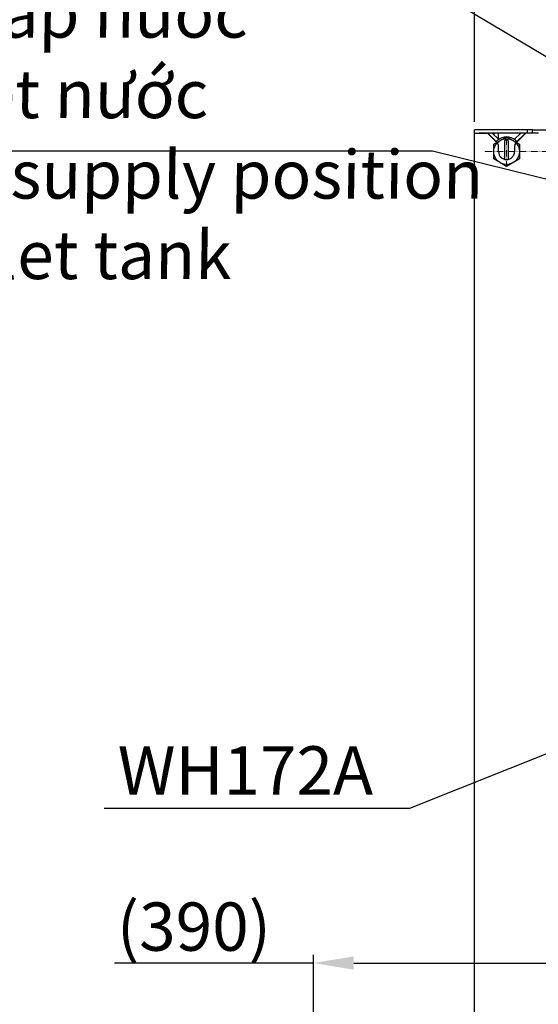
# Model space of a CAD drawing. Extents: x -4334 to 2736, y 0 to 2744.
# Drawn here: x 1397 to 1720, y 1209 to 1821 of the extents above; entities that cross this region are included whole.
import ezdxf

# ---------------------------------------------------------------- set-up
doc = ezdxf.new("R2010")
doc.units = 0
doc.header["$LTSCALE"] = 0.1
doc.header["$MEASUREMENT"] = 0
doc.linetypes.add('CENTERX2', pattern=[20.32, 12.7, -2.54, 2.54, -2.54])
doc.layers.get('Defpoints').update_dxf_attribs({"linetype": 'CONTINUOUS'})
doc.layers.add('CENTER', color=7, linetype='CENTERX2', lineweight=13)
doc.layers.add('Dimension', color=4, linetype='CONTINUOUS', lineweight=18)
doc.layers.add('Concealed tank', color=7, linetype='CONTINUOUS')
doc.styles.add('Arial', font='arial.ttf')
doc.styles.add('arian', font='arial.ttf', dxfattribs={"height": 30})
doc.styles.add('style2', font='VNARIAL.TTF', dxfattribs={"height": 30})
doc.dimstyles.new('Default', dxfattribs={"dimtxt": 30, "dimasz": 30, "dimexe": 15, "dimexo": 5, "dimgap": 5, "dimtad": 1, "dimtoh": 1, "dimdec": 0, "dimzin": 1, "dimdsep": 46, "dimtxsty": 'Arial', "dimcen": 0.5, "dimazin": 0, "dimtfac": 1, "dimtdec": 4, "dimtix": 1, "dimtmove": 1, "dimatfit": 3, "dimfxl": 1, "dimtolj": 1, "dimtzin": 1, "dimarcsym": 0})
doc.dimstyles.get("Standard").update_dxf_attribs({"dimtxt": 30, "dimasz": 25, "dimexe": 5, "dimexo": 5, "dimgap": 3, "dimtad": 1, "dimtoh": 1, "dimdec": 0, "dimzin": 0, "dimdsep": 46, "dimtxsty": 'style2', "dimcen": 0.09, "dimadec": 0, "dimazin": 0, "dimtfac": 1, "dimtdec": 0, "dimtofl": 0, "dimtmove": 0, "dimatfit": 3, "dimfxl": 1, "dimtolj": 1, "dimtzin": 0, "dimarcsym": 0})
doc.dimstyles.new('đá', dxfattribs={"dimtxt": 30, "dimasz": 25, "dimexe": 5, "dimexo": 5, "dimgap": 3, "dimtad": 1, "dimtoh": 1, "dimdec": 0, "dimzin": 0, "dimdsep": 46, "dimtxsty": 'style2', "dimcen": 0.09, "dimadec": 0, "dimazin": 0, "dimtfac": 1, "dimtdec": 0, "dimtofl": 0, "dimtmove": 0, "dimatfit": 3, "dimfxl": 1, "dimtolj": 1, "dimtzin": 0, "dimarcsym": 0})

# ---------------------------------------------------------------- blocks, each defined once
blk = doc.blocks.new('*D175')
at = {"layer": 'Defpoints', "color": 0}
for p in [(2259.81, 1836.19), (1679.81, 1752.49), (2259.81, 1752.49)]:
    blk.add_point(p, dxfattribs=at)
at = {"layer": 'Dimension', "color": 0, "lineweight": -2}
for p, q in [((1679.81, 1757.49), (1679.81, 1851.19)), ((2259.81, 1757.49), (2259.81, 1851.19)), ((1709.81, 1836.19), (2229.81, 1836.19))]:
    blk.add_line(p, q, dxfattribs=at)
at = {"layer": 'Dimension', "color": 0}
for points in [[(1709.81, 1841.19), (1709.81, 1831.19), (1679.81, 1836.19)], [(2229.81, 1831.19), (2229.81, 1841.19), (2259.81, 1836.19)]]:
    blk.add_solid(points, dxfattribs=at)
at = {"layer": 'Dimension', "color": 0, "insert": (1969.81, 1856.51), "char_height": 30, "attachment_point": 5, "style": 'Arial'}
blk.add_mtext('\\A1;580', dxfattribs=at)
blk = doc.blocks.new('*D283')
at = {"layer": 'Defpoints', "color": 0}
for p in [(1969.81, 1234.69), (1969.81, 1204.49), (1579.81, 1112.99)]:
    blk.add_point(p, dxfattribs=at)
at = {"layer": 'Dimension', "color": 0, "lineweight": -2, "ltscale": 0.3}
for p, q in [((1579.81, 1117.99), (1579.81, 1239.69)), ((1969.81, 1209.49), (1969.81, 1239.69)), ((1579.81, 1234.69), (1456.02, 1234.69)), ((1604.81, 1234.69), (1944.81, 1234.69))]:
    blk.add_line(p, q, dxfattribs=at)
at = {"layer": 'Dimension', "color": 0}
for points in [[(1604.81, 1238.85), (1604.81, 1230.52), (1579.81, 1234.69)], [(1944.81, 1230.52), (1944.81, 1238.85), (1969.81, 1234.69)]]:
    blk.add_solid(points, dxfattribs=at)
at = {"layer": 'Dimension', "color": 0, "insert": (1505.42, 1257.34), "char_height": 30, "attachment_point": 5, "style": 'style2'}
blk.add_mtext('\\A1;(390)', dxfattribs=at)

msp = doc.modelspace()

# ---------------------------------------------------------------- linework, layer by layer
at = {"layer": 'CENTER', "ltscale": 0.1}
for p, q in [((1699.81, 1747.99), (1699.81, 1729.99)), ((1746.81, 1738.99), (1686.03, 1738.99))]:
    msp.add_line(p, q, dxfattribs=at)
at = {"layer": 'Concealed tank'}
for p, q in [((1679.81, 1750.49), (1679.81, 1752.49)), ((1682.81, 1752.49), (1679.81, 1752.49)), ((1679.81, 649.49), (1679.81, 1750.49)), ((1679.81, 1750.49), (1682.81, 1750.49)), ((1712.91, 1752.49), (1682.81, 1752.49)), ((1712.91, 1750.49), (1682.81, 1750.49)), ((1682.81, 1750.49), (1687.4, 1750.49)), ((1693.93, 1744.37), (1688.11, 1750.2)), ((1693.41, 1745.19), (1688.29, 1750.21)), ((1690.86, 1750.49), (1694.81, 1746.62)), ((1691.81, 1750.49), (1691.81, 1749.56)), ((1694.81, 1746.48), (1694.81, 1750.49)), ((1704.81, 1746.62), (1708.77, 1750.49)), ((1711.52, 1750.2), (1705.69, 1744.37)), ((1711.34, 1750.21), (1706.21, 1745.19)), ((1716.81, 1750.49), (1712.23, 1750.49)), ((1712.91, 1750.49), (1712.91, 1752.49)), ((1715.85, 1752.49), (1712.91, 1752.49)), ((1715.85, 1750.49), (1715.85, 1752.49)), ((1715.85, 1752.49), (1719.54, 1752.49)), ((1719.76, 1750.49), (1716.81, 1750.49)), ((1719.54, 1752.49), (2220.08, 1752.49)), ((1691.81, 1743.61), (1699.81, 1748.23)), ((1691.81, 1746.76), (1691.81, 1746.49)), ((1691.81, 1746.49), (1691.81, 1746.49)), ((1693.35, 1745.26), (1693.2, 1745.1)), ((1694.81, 1746.62), (1693.41, 1745.19)), ((1698.81, 1734.09), (1698.81, 1745.96)), ((1699.38, 1747.98), (1699.81, 1748.23)), ((1699.81, 1748.23), (1707.81, 1743.61)), ((1699.81, 1748.23), (1700.24, 1747.98)), ((1699.93, 1748.23), (1699.87, 1748.2)), ((1700.36, 1747.98), (1699.93, 1748.23)), ((1700.81, 1745.96), (1700.81, 1734.09)), ((1706.21, 1745.19), (1704.81, 1746.62)), ((1706.42, 1745.1), (1706.28, 1745.26)), ((1691.81, 1734.38), (1691.81, 1743.61)), ((1694.81, 1738.99), (1694.81, 1742.25)), ((1704.81, 1742.25), (1704.81, 1738.99)), ((1707.81, 1743.61), (1707.81, 1734.38)), ((1699.81, 1729.76), (1691.81, 1734.38)), ((1707.81, 1734.38), (1699.81, 1729.76))]:
    msp.add_line(p, q, dxfattribs=at)
msp.add_circle((1699.81, 1738.99), 8, dxfattribs=at)
for centre, radius, start, end in [((1687.4, 1749.49), 1, 45, 90), ((1687.59, 1749.49), 1, 45.62535, 90), ((1712.04, 1749.49), 1, 90, 134.37465), ((1712.23, 1749.49), 1, 90, 135), ((1691.81, 1742.25), 3, 0, 45), ((1699.81, 1738.99), 9, 52.50117, 127.49883), ((1699.81, 1738.99), 7.04, 81.83522, 98.16478), ((1707.81, 1742.25), 3, 135, 180), ((1699.81, 1738.99), 5, 180, 0)]:
    msp.add_arc(centre, radius, start, end, dxfattribs=at)

# ---------------------------------------------------------------- texts
at = {"layer": 'Dimension', "color": 0, "insert": (1269.09, 1839.78), "char_height": 30, "width": 422.0978, "attachment_point": 1, "style": 'arian'}
msp.add_mtext('\\Q0.999;Vị trí cấp nước\\Pcho két nước\\P\\fArial|b0|i1|c0|p34;Water supply position for toilet tank', dxfattribs=at)
at = {"layer": 'Dimension', "color": 7, "insert": (1458.03, 1369.4), "char_height": 30, "width": 422.0978, "attachment_point": 1, "style": 'arian'}
msp.add_mtext('WH172A', dxfattribs=at)

# ---------------------------------------------------------------- dimensions: what is measured, and where the dimension line sits
at = {"layer": 'Dimension', "color": 0}
dim = msp.add_linear_dim(base=(2259.81, 1836.19), p1=(1679.81, 1752.49), p2=(2259.81, 1752.49), dimstyle='Default', dxfattribs=at)
dim.commit()
dim.dimension.update_dxf_attribs({"geometry": '*D175', "text_midpoint": (1969.81, 1856.51)})
at = {"layer": 'Dimension', "color": 0, "ltscale": 0.3}
dim = msp.add_linear_dim(base=(1969.81, 1234.69), p1=(1579.81, 1112.99), p2=(1969.81, 1204.49), text='(<>)', dimstyle='đá', dxfattribs=at)
dim.commit()
dim.dimension.update_dxf_attribs({"geometry": '*D283', "text_midpoint": (1505.42, 1234.69), "dimtype": 160})

# ---------------------------------------------------------------- leaders
at = {"layer": 'Dimension', "color": 0}
for points in [[(1918.66, 1682.06), (1543.24, 1905.84), (1405.85, 1905.84)], [(1919.05, 1673.85), (1653.68, 1739.3), (1275.18, 1739.3)]]:
    msp.add_leader(points, dimstyle='Standard', override={"dimtxt": 25, "dimgap": 5, "dimcen": 20}, dxfattribs=at)
at = {"layer": 'Dimension', "color": 7}
msp.add_leader([(1789.49, 1390.73), (1639.35, 1330.7), (1449.66, 1330.7)], dimstyle='Standard', override={"dimtxt": 25, "dimgap": 5, "dimcen": 20}, dxfattribs=at)

doc.saveas('drawing.dxf')
